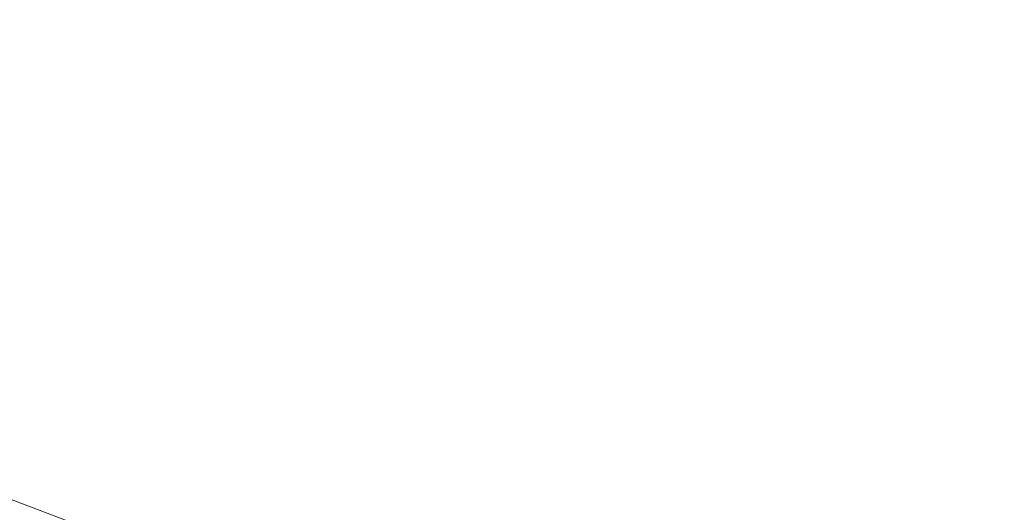
# Model space of a CAD drawing. Units: inches. Extents: x 2.4 to 91.5, y 216.7 to 284.9.
# Drawn here: x 27.5 to 27.9, y 271.8 to 272.1 of the extents above; entities that cross this region are included whole.
import ezdxf

# ---------------------------------------------------------------- set-up
doc = ezdxf.new("R2010")
doc.units = ezdxf.units.IN
doc.header["$MEASUREMENT"] = 0
doc.styles.get("Standard").update_dxf_attribs({"font": 'arial_0.ttf'})
doc.dimstyles.new('hau', dxfattribs={"dimtxt": 1, "dimasz": 0.8, "dimexe": 0.18, "dimexo": 0.0625, "dimgap": 0.3, "dimtad": 1, "dimdec": 1, "dimzin": 0, "dimdsep": 46, "dimtxsty": 'Standard', "dimcen": 0.09, "dimadec": 0, "dimazin": 0, "dimtfac": 1, "dimtdec": 1, "dimtofl": 0, "dimtmove": 0, "dimatfit": 3, "dimfxl": 0, "dimtolj": 1, "dimtzin": 0, "dimarcsym": 0})

# ---------------------------------------------------------------- blocks, each defined once
blk = doc.blocks.new('*D9')
at = {"color": 0, "lineweight": -2, "transparency": 16777216}
for p, q in [((19.949, 264.15232), (19.949, 275.6133)), ((30.77986, 273.09131), (30.77986, 275.6133)), ((20.749, 275.4333), (29.97986, 275.4333))]:
    blk.add_line(p, q, dxfattribs=at)
at = {"color": 0, "transparency": 16777216}
for points in [[(20.749, 275.56663), (20.749, 275.29997), (19.949, 275.4333)], [(29.97986, 275.56663), (29.97986, 275.29997), (30.77986, 275.4333)]]:
    blk.add_solid(points, dxfattribs=at)
at = {"layer": 'Defpoints', "color": 0, "transparency": 16777216}
for p in [(30.77986, 275.4333), (30.77986, 273.02881), (19.949, 264.08982)]:
    blk.add_point(p, dxfattribs=at)
at = {"color": 0, "transparency": 16777216, "insert": (25.36443, 276.24387), "char_height": 1, "attachment_point": 5}
blk.add_mtext('\\A1;120%%P5', dxfattribs=at)

msp = doc.modelspace()

# ---------------------------------------------------------------- linework, layer by layer
at = {"lineweight": 9}
msp.add_lwpolyline([(27.22246, 271.91501), (27.61744, 271.76481)], dxfattribs=at)

# ---------------------------------------------------------------- dimensions: what is measured, and where the dimension line sits
dim = msp.add_linear_dim(base=(30.77986, 275.4333), p1=(19.949, 264.08982), p2=(30.77986, 273.02881), text='120%%P5', dimstyle='hau')
dim.commit()
dim.dimension.update_dxf_attribs({"geometry": '*D9', "text_midpoint": (25.36443, 276.24387)})

doc.saveas('drawing.dxf')
